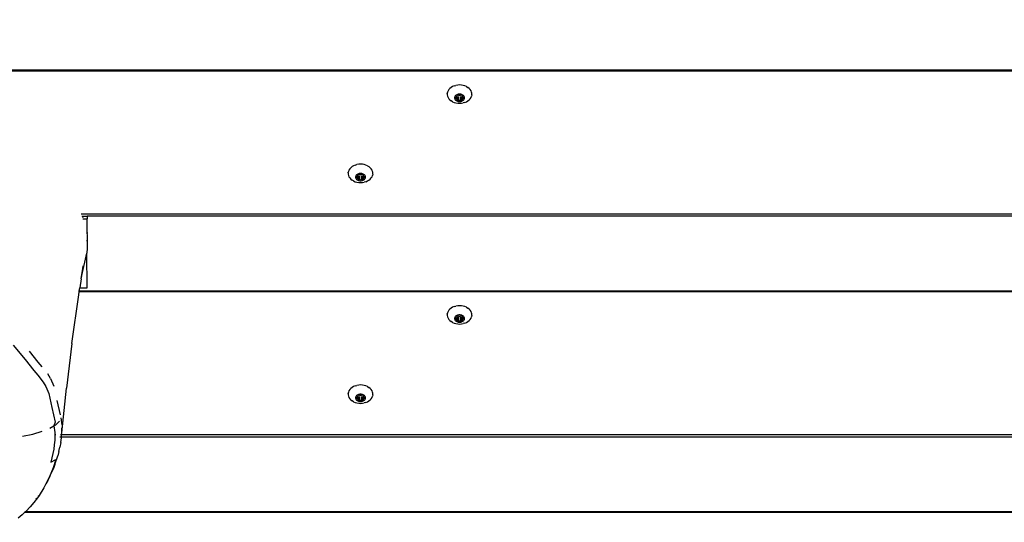
# Model space of a CAD drawing. Units: millimetres. Extents: x -418 to 1357, y -2038 to -810.
# Drawn here: x 416 to 457, y -1668 to -1647 of the extents above; entities that cross this region are included whole.
import ezdxf

# ---------------------------------------------------------------- set-up
doc = ezdxf.new("R2010")
doc.units = ezdxf.units.MM
doc.header["$LTSCALE"] = 20
doc.header["$PDSIZE"] = -1
doc.layers.add('VP-DIM', color=7, linetype='Continuous')
doc.layers.add('VP-EQ', color=7, linetype='Continuous', true_color=0x8a3492)
doc.dimstyles.get("Standard").update_dxf_attribs({"dimtxt": 14, "dimasz": 20, "dimexe": 20, "dimexo": 50, "dimgap": 20, "dimtad": 0, "dimdec": 0, "dimzin": 0, "dimdsep": 46, "dimtxsty": 'Standard', "dimcen": -0.09, "dimadec": 0, "dimazin": 0, "dimtfac": 1, "dimtdec": 4, "dimtofl": 0, "dimtmove": 0, "dimatfit": 3, "dimfxl": 70, "dimfxlon": 1, "dimtolj": 1, "dimtzin": 0, "dimarcsym": 0})

# ---------------------------------------------------------------- blocks, each defined once
blk = doc.blocks.new('RB1211-X1')
at = {"layer": 'VP-EQ', "color": 7}
for p, q in [((-87.431, -171.689), (-231.041, -171.689)), ((-87.431, -171.722), (-231.041, -171.722)), ((-157.654, -172.492), (-157.687, -172.543)), ((-157.61, -172.444), (-157.654, -172.492)), ((-157.558, -172.402), (-157.61, -172.444)), ((-157.498, -172.367), (-157.558, -172.402)), ((-157.431, -172.338), (-157.498, -172.367)), ((-157.431, -172.338), (-157.359, -172.317)), ((-157.284, -172.304), (-157.359, -172.317)), ((-157.207, -172.3), (-157.284, -172.304)), ((-157.131, -172.304), (-157.207, -172.3)), ((-157.056, -172.317), (-157.131, -172.304)), ((-156.984, -172.338), (-157.056, -172.317)), ((-156.917, -172.367), (-156.984, -172.338)), ((-156.917, -172.367), (-156.857, -172.402)), ((-156.805, -172.444), (-156.857, -172.402)), ((-156.761, -172.492), (-156.805, -172.444)), ((-156.728, -172.543), (-156.761, -172.492)), ((-157.71, -172.598), (-157.721, -172.638)), ((-157.719, -172.643), (-157.721, -172.638)), ((-157.721, -172.655), (-157.719, -172.643)), ((-157.721, -172.655), (-157.721, -172.712)), ((-157.721, -172.712), (-157.71, -172.768)), ((-157.687, -172.543), (-157.71, -172.598)), ((-157.71, -172.768), (-157.687, -172.823)), ((-157.687, -172.823), (-157.654, -172.875)), ((-157.654, -172.875), (-157.61, -172.922)), ((-157.61, -172.922), (-157.558, -172.964)), ((-157.408, -172.803), (-157.413, -172.826)), ((-157.413, -172.826), (-157.413, -172.849)), ((-157.413, -172.849), (-157.408, -172.872)), ((-157.399, -172.782), (-157.408, -172.803)), ((-157.408, -172.872), (-157.399, -172.893)), ((-157.386, -172.761), (-157.399, -172.782)), ((-157.399, -172.893), (-157.386, -172.914)), ((-157.393, -172.837), (-157.392, -172.834)), ((-157.392, -172.841), (-157.393, -172.837)), ((-157.392, -172.834), (-157.39, -172.83)), ((-157.39, -172.845), (-157.392, -172.841)), ((-157.39, -172.83), (-157.387, -172.827)), ((-157.387, -172.848), (-157.39, -172.845)), ((-157.387, -172.827), (-157.383, -172.824)), ((-157.383, -172.851), (-157.387, -172.848)), ((-157.369, -172.742), (-157.386, -172.761)), ((-157.386, -172.914), (-157.369, -172.933)), ((-157.383, -172.824), (-157.357, -172.813)), ((-157.383, -172.824), (-157.383, -172.851)), ((-157.357, -172.862), (-157.383, -172.851)), ((-157.348, -172.725), (-157.369, -172.742)), ((-157.369, -172.933), (-157.348, -172.95)), ((-157.357, -172.813), (-157.351, -172.81)), ((-157.357, -172.813), (-157.357, -172.862)), ((-157.351, -172.865), (-157.357, -172.862)), ((-157.351, -172.81), (-157.346, -172.806)), ((-157.346, -172.869), (-157.351, -172.865)), ((-157.324, -172.711), (-157.348, -172.725)), ((-157.346, -172.806), (-157.343, -172.801)), ((-157.343, -172.874), (-157.346, -172.869)), ((-157.343, -172.801), (-157.332, -172.784)), ((-157.332, -172.891), (-157.343, -172.874)), ((-157.332, -172.784), (-157.318, -172.768)), ((-157.318, -172.907), (-157.332, -172.891)), ((-157.297, -172.699), (-157.324, -172.711)), ((-157.318, -172.768), (-157.314, -172.764)), ((-157.318, -172.768), (-157.318, -172.907)), ((-157.318, -172.907), (-157.304, -172.788)), ((-157.314, -172.911), (-157.318, -172.907)), ((-157.314, -172.764), (-157.311, -172.759)), ((-157.311, -172.916), (-157.314, -172.911)), ((-157.311, -172.759), (-157.31, -172.754)), ((-157.31, -172.921), (-157.311, -172.916)), ((-157.31, -172.727), (-157.308, -172.724)), ((-157.31, -172.731), (-157.31, -172.727)), ((-157.31, -172.754), (-157.31, -172.731)), ((-157.31, -172.781), (-157.31, -172.777)), ((-157.308, -172.784), (-157.31, -172.781)), ((-157.31, -172.944), (-157.31, -172.921)), ((-157.31, -172.948), (-157.31, -172.944)), ((-157.308, -172.724), (-157.304, -172.721)), ((-157.308, -172.784), (-157.304, -172.788)), ((-157.304, -172.721), (-157.3, -172.718)), ((-157.3, -172.718), (-157.295, -172.717)), ((-157.268, -172.691), (-157.297, -172.699)), ((-157.295, -172.717), (-157.29, -172.716)), ((-157.29, -172.716), (-157.285, -172.717)), ((-157.285, -172.717), (-157.28, -172.718)), ((-157.28, -172.718), (-157.254, -172.729)), ((-157.28, -172.79), (-157.28, -172.957)), ((-157.238, -172.686), (-157.268, -172.691)), ((-157.254, -172.729), (-157.247, -172.731)), ((-157.254, -172.779), (-157.254, -172.946)), ((-157.247, -172.944), (-157.254, -172.946)), ((-157.247, -172.731), (-157.24, -172.732)), ((-157.24, -172.943), (-157.247, -172.944)), ((-157.24, -172.732), (-157.233, -172.732)), ((-157.233, -172.943), (-157.24, -172.943)), ((-157.207, -172.684), (-157.238, -172.686)), ((-157.233, -172.732), (-157.207, -172.73)), ((-157.207, -172.945), (-157.233, -172.943)), ((-157.177, -172.686), (-157.207, -172.684)), ((-157.207, -172.73), (-157.182, -172.732)), ((-157.182, -172.943), (-157.207, -172.945)), ((-157.182, -172.732), (-157.175, -172.732)), ((-157.175, -172.943), (-157.182, -172.943)), ((-157.147, -172.691), (-157.177, -172.686)), ((-157.175, -172.732), (-157.168, -172.731)), ((-157.168, -172.944), (-157.175, -172.943)), ((-157.168, -172.731), (-157.161, -172.729)), ((-157.161, -172.946), (-157.168, -172.944)), ((-157.161, -172.729), (-157.135, -172.718)), ((-157.161, -172.779), (-157.161, -172.946)), ((-157.118, -172.699), (-157.147, -172.691)), ((-157.135, -172.718), (-157.13, -172.717)), ((-157.135, -172.79), (-157.135, -172.957)), ((-157.13, -172.717), (-157.125, -172.716)), ((-157.125, -172.716), (-157.12, -172.717)), ((-157.12, -172.717), (-157.115, -172.718)), ((-157.091, -172.711), (-157.118, -172.699)), ((-157.115, -172.718), (-157.11, -172.721)), ((-157.11, -172.721), (-157.107, -172.724)), ((-157.11, -172.788), (-157.107, -172.784)), ((-157.11, -172.788), (-157.097, -172.907)), ((-157.107, -172.724), (-157.105, -172.727)), ((-157.105, -172.781), (-157.107, -172.784)), ((-157.105, -172.727), (-157.104, -172.731)), ((-157.105, -172.781), (-157.104, -172.777)), ((-157.104, -172.944), (-157.105, -172.948)), ((-157.104, -172.731), (-157.104, -172.754)), ((-157.104, -172.754), (-157.104, -172.759)), ((-157.104, -172.759), (-157.101, -172.764)), ((-157.101, -172.764), (-157.104, -172.777)), ((-157.101, -172.911), (-157.104, -172.916)), ((-157.104, -172.916), (-157.104, -172.921)), ((-157.104, -172.921), (-157.104, -172.944)), ((-157.101, -172.764), (-157.097, -172.768)), ((-157.097, -172.907), (-157.101, -172.911)), ((-157.097, -172.768), (-157.083, -172.784)), ((-157.083, -172.891), (-157.097, -172.907)), ((-157.067, -172.725), (-157.091, -172.711)), ((-157.083, -172.784), (-157.072, -172.801)), ((-157.072, -172.874), (-157.083, -172.891)), ((-157.072, -172.801), (-157.069, -172.806)), ((-157.069, -172.869), (-157.072, -172.874)), ((-157.069, -172.806), (-157.064, -172.81)), ((-157.064, -172.865), (-157.069, -172.869)), ((-157.046, -172.742), (-157.067, -172.725)), ((-157.067, -172.95), (-157.046, -172.933)), ((-157.064, -172.81), (-157.058, -172.813)), ((-157.058, -172.862), (-157.064, -172.865)), ((-157.058, -172.813), (-157.032, -172.824)), ((-157.058, -172.813), (-157.058, -172.862)), ((-157.032, -172.851), (-157.058, -172.862)), ((-157.029, -172.761), (-157.046, -172.742)), ((-157.046, -172.933), (-157.029, -172.914)), ((-157.032, -172.824), (-157.028, -172.827)), ((-157.032, -172.824), (-157.032, -172.851)), ((-157.028, -172.848), (-157.032, -172.851)), ((-157.016, -172.782), (-157.029, -172.761)), ((-157.029, -172.914), (-157.016, -172.893)), ((-157.028, -172.827), (-157.025, -172.83)), ((-157.025, -172.845), (-157.028, -172.848)), ((-157.025, -172.83), (-157.023, -172.834)), ((-157.023, -172.841), (-157.025, -172.845)), ((-157.023, -172.834), (-157.022, -172.837)), ((-157.022, -172.837), (-157.023, -172.841)), ((-157.007, -172.803), (-157.016, -172.782)), ((-157.016, -172.893), (-157.007, -172.872)), ((-157.002, -172.826), (-157.007, -172.803)), ((-157.007, -172.872), (-157.002, -172.849)), ((-157.002, -172.849), (-157.002, -172.826)), ((-156.857, -172.964), (-156.805, -172.922)), ((-156.805, -172.922), (-156.761, -172.875)), ((-156.761, -172.875), (-156.728, -172.823)), ((-156.705, -172.598), (-156.728, -172.543)), ((-156.728, -172.823), (-156.705, -172.768)), ((-156.694, -172.638), (-156.705, -172.598)), ((-156.694, -172.712), (-156.705, -172.768)), ((-156.694, -172.655), (-156.694, -172.638)), ((-156.694, -172.712), (-156.694, -172.655)), ((-157.498, -173), (-157.558, -172.964)), ((-157.498, -173), (-157.431, -173.028)), ((-157.431, -173.028), (-157.359, -173.049)), ((-157.359, -173.049), (-157.284, -173.062)), ((-157.348, -172.95), (-157.324, -172.964)), ((-157.324, -172.964), (-157.297, -172.975)), ((-157.308, -172.951), (-157.31, -172.948)), ((-157.304, -172.954), (-157.308, -172.951)), ((-157.3, -172.957), (-157.304, -172.954)), ((-157.295, -172.958), (-157.3, -172.957)), ((-157.297, -172.975), (-157.268, -172.984)), ((-157.29, -172.959), (-157.295, -172.958)), ((-157.285, -172.958), (-157.29, -172.959)), ((-157.28, -172.957), (-157.285, -172.958)), ((-157.284, -173.062), (-157.207, -173.066)), ((-157.254, -172.946), (-157.28, -172.957)), ((-157.268, -172.984), (-157.238, -172.989)), ((-157.238, -172.989), (-157.207, -172.991)), ((-157.207, -172.991), (-157.177, -172.989)), ((-157.207, -173.066), (-157.131, -173.062)), ((-157.177, -172.989), (-157.147, -172.984)), ((-157.135, -172.957), (-157.161, -172.946)), ((-157.147, -172.984), (-157.118, -172.975)), ((-157.13, -172.958), (-157.135, -172.957)), ((-157.131, -173.062), (-157.056, -173.049)), ((-157.125, -172.959), (-157.13, -172.958)), ((-157.12, -172.958), (-157.125, -172.959)), ((-157.115, -172.957), (-157.12, -172.958)), ((-157.118, -172.975), (-157.091, -172.964)), ((-157.11, -172.954), (-157.115, -172.957)), ((-157.107, -172.951), (-157.11, -172.954)), ((-157.105, -172.948), (-157.107, -172.951)), ((-157.091, -172.964), (-157.067, -172.95)), ((-156.984, -173.028), (-157.056, -173.049)), ((-156.984, -173.028), (-156.917, -173)), ((-156.917, -173), (-156.857, -172.964)), ((-161.774, -175.792), (-161.808, -175.844)), ((-161.731, -175.745), (-161.774, -175.792)), ((-161.679, -175.703), (-161.731, -175.745)), ((-161.618, -175.667), (-161.679, -175.703)), ((-161.552, -175.639), (-161.618, -175.667)), ((-161.552, -175.639), (-161.48, -175.618)), ((-161.405, -175.605), (-161.48, -175.618)), ((-161.328, -175.601), (-161.405, -175.605)), ((-161.252, -175.605), (-161.328, -175.601)), ((-161.176, -175.618), (-161.252, -175.605)), ((-161.105, -175.639), (-161.176, -175.618)), ((-161.038, -175.667), (-161.105, -175.639)), ((-161.038, -175.667), (-160.978, -175.703)), ((-160.926, -175.745), (-160.978, -175.703)), ((-160.882, -175.792), (-160.926, -175.745)), ((-160.849, -175.844), (-160.882, -175.792)), ((-161.842, -175.955), (-161.84, -175.944)), ((-161.842, -175.955), (-161.842, -176.012)), ((-161.842, -176.012), (-161.83, -176.069)), ((-161.83, -175.899), (-161.841, -175.939)), ((-161.84, -175.944), (-161.841, -175.939)), ((-161.808, -175.844), (-161.83, -175.899)), ((-161.83, -176.069), (-161.808, -176.124)), ((-161.808, -176.124), (-161.774, -176.175)), ((-161.774, -176.175), (-161.731, -176.223)), ((-161.731, -176.223), (-161.679, -176.264)), ((-161.529, -176.104), (-161.534, -176.127)), ((-161.534, -176.127), (-161.534, -176.15)), ((-161.534, -176.15), (-161.529, -176.172)), ((-161.52, -176.082), (-161.529, -176.104)), ((-161.529, -176.172), (-161.52, -176.194)), ((-161.507, -176.061), (-161.52, -176.082)), ((-161.52, -176.194), (-161.507, -176.215)), ((-161.514, -176.138), (-161.513, -176.134)), ((-161.513, -176.142), (-161.514, -176.138)), ((-161.513, -176.134), (-161.511, -176.13)), ((-161.511, -176.146), (-161.513, -176.142)), ((-161.511, -176.13), (-161.508, -176.127)), ((-161.508, -176.149), (-161.511, -176.146)), ((-161.508, -176.127), (-161.503, -176.125)), ((-161.503, -176.151), (-161.508, -176.149)), ((-161.489, -176.043), (-161.507, -176.061)), ((-161.507, -176.215), (-161.489, -176.234)), ((-161.503, -176.125), (-161.478, -176.114)), ((-161.503, -176.125), (-161.503, -176.151)), ((-161.478, -176.162), (-161.503, -176.151)), ((-161.468, -176.026), (-161.489, -176.043)), ((-161.478, -176.114), (-161.472, -176.11)), ((-161.478, -176.114), (-161.478, -176.162)), ((-161.472, -176.166), (-161.478, -176.162)), ((-161.472, -176.11), (-161.467, -176.106)), ((-161.467, -176.17), (-161.472, -176.166)), ((-161.444, -176.011), (-161.468, -176.026)), ((-161.467, -176.106), (-161.464, -176.102)), ((-161.464, -176.175), (-161.467, -176.17)), ((-161.464, -176.102), (-161.453, -176.084)), ((-161.453, -176.192), (-161.464, -176.175)), ((-161.453, -176.084), (-161.439, -176.069)), ((-161.439, -176.207), (-161.453, -176.192)), ((-161.418, -176), (-161.444, -176.011)), ((-161.439, -176.069), (-161.435, -176.064)), ((-161.439, -176.069), (-161.439, -176.207)), ((-161.439, -176.207), (-161.425, -176.088)), ((-161.435, -176.212), (-161.439, -176.207)), ((-161.435, -176.064), (-161.432, -176.059)), ((-161.432, -176.217), (-161.435, -176.212)), ((-161.432, -176.059), (-161.431, -176.054)), ((-161.431, -176.222), (-161.432, -176.217)), ((-161.431, -176.028), (-161.429, -176.024)), ((-161.431, -176.032), (-161.431, -176.028)), ((-161.431, -176.054), (-161.431, -176.032)), ((-161.431, -176.081), (-161.431, -176.077)), ((-161.429, -176.085), (-161.431, -176.081)), ((-161.431, -176.244), (-161.431, -176.222)), ((-161.429, -176.024), (-161.425, -176.021)), ((-161.429, -176.085), (-161.425, -176.088)), ((-161.425, -176.021), (-161.421, -176.019)), ((-161.421, -176.019), (-161.416, -176.017)), ((-161.389, -175.992), (-161.418, -176)), ((-161.416, -176.017), (-161.411, -176.017)), ((-161.411, -176.017), (-161.405, -176.017)), ((-161.405, -176.017), (-161.4, -176.019)), ((-161.4, -176.019), (-161.375, -176.03)), ((-161.4, -176.091), (-161.4, -176.257)), ((-161.359, -175.987), (-161.389, -175.992)), ((-161.375, -176.03), (-161.368, -176.032)), ((-161.375, -176.08), (-161.375, -176.246)), ((-161.368, -176.032), (-161.361, -176.033)), ((-161.361, -176.033), (-161.354, -176.032)), ((-161.328, -175.985), (-161.359, -175.987)), ((-161.354, -176.032), (-161.328, -176.031)), ((-161.298, -175.987), (-161.328, -175.985)), ((-161.328, -176.031), (-161.303, -176.032)), ((-161.303, -176.032), (-161.296, -176.033)), ((-161.268, -175.992), (-161.298, -175.987)), ((-161.296, -176.033), (-161.289, -176.032)), ((-161.289, -176.032), (-161.282, -176.03)), ((-161.282, -176.03), (-161.256, -176.019)), ((-161.282, -176.08), (-161.282, -176.246)), ((-161.239, -176), (-161.268, -175.992)), ((-161.256, -176.019), (-161.251, -176.017)), ((-161.256, -176.091), (-161.256, -176.257)), ((-161.251, -176.017), (-161.246, -176.017)), ((-161.246, -176.017), (-161.241, -176.017)), ((-161.241, -176.017), (-161.236, -176.019)), ((-161.212, -176.011), (-161.239, -176)), ((-161.236, -176.019), (-161.231, -176.021)), ((-161.231, -176.021), (-161.228, -176.024)), ((-161.231, -176.088), (-161.228, -176.085)), ((-161.231, -176.088), (-161.218, -176.207)), ((-161.228, -176.024), (-161.226, -176.028)), ((-161.226, -176.081), (-161.228, -176.085)), ((-161.226, -176.028), (-161.225, -176.032)), ((-161.226, -176.081), (-161.225, -176.077)), ((-161.225, -176.032), (-161.225, -176.054)), ((-161.225, -176.054), (-161.224, -176.059)), ((-161.222, -176.064), (-161.225, -176.077)), ((-161.224, -176.217), (-161.225, -176.222)), ((-161.225, -176.222), (-161.225, -176.244)), ((-161.224, -176.059), (-161.222, -176.064)), ((-161.222, -176.212), (-161.224, -176.217)), ((-161.222, -176.064), (-161.218, -176.069)), ((-161.218, -176.207), (-161.222, -176.212)), ((-161.218, -176.069), (-161.203, -176.084)), ((-161.203, -176.192), (-161.218, -176.207)), ((-161.188, -176.026), (-161.212, -176.011)), ((-161.203, -176.084), (-161.193, -176.102)), ((-161.193, -176.175), (-161.203, -176.192)), ((-161.193, -176.102), (-161.189, -176.106)), ((-161.189, -176.17), (-161.193, -176.175)), ((-161.189, -176.106), (-161.185, -176.11)), ((-161.185, -176.166), (-161.189, -176.17)), ((-161.167, -176.043), (-161.188, -176.026)), ((-161.185, -176.11), (-161.179, -176.114)), ((-161.179, -176.162), (-161.185, -176.166)), ((-161.179, -176.114), (-161.153, -176.125)), ((-161.179, -176.114), (-161.179, -176.162)), ((-161.153, -176.151), (-161.179, -176.162)), ((-161.15, -176.061), (-161.167, -176.043)), ((-161.167, -176.234), (-161.15, -176.215)), ((-161.153, -176.125), (-161.149, -176.127)), ((-161.153, -176.125), (-161.153, -176.151)), ((-161.149, -176.149), (-161.153, -176.151)), ((-161.136, -176.082), (-161.15, -176.061)), ((-161.15, -176.215), (-161.136, -176.194)), ((-161.149, -176.127), (-161.146, -176.13)), ((-161.146, -176.146), (-161.149, -176.149)), ((-161.146, -176.13), (-161.144, -176.134)), ((-161.144, -176.142), (-161.146, -176.146)), ((-161.144, -176.134), (-161.143, -176.138)), ((-161.143, -176.138), (-161.144, -176.142)), ((-161.127, -176.104), (-161.136, -176.082)), ((-161.136, -176.194), (-161.127, -176.172)), ((-161.123, -176.127), (-161.127, -176.104)), ((-161.127, -176.172), (-161.123, -176.15)), ((-161.123, -176.15), (-161.123, -176.127)), ((-160.978, -176.264), (-160.926, -176.223)), ((-160.926, -176.223), (-160.882, -176.175)), ((-160.882, -176.175), (-160.849, -176.124)), ((-160.826, -175.899), (-160.849, -175.844)), ((-160.849, -176.124), (-160.826, -176.069)), ((-160.815, -175.939), (-160.826, -175.899)), ((-160.815, -176.012), (-160.826, -176.069)), ((-160.815, -175.955), (-160.815, -175.939)), ((-160.815, -176.012), (-160.815, -175.955)), ((-161.618, -176.3), (-161.679, -176.264)), ((-161.618, -176.3), (-161.552, -176.329)), ((-161.552, -176.329), (-161.48, -176.35)), ((-161.489, -176.234), (-161.468, -176.25)), ((-161.48, -176.35), (-161.405, -176.362)), ((-161.468, -176.25), (-161.444, -176.265)), ((-161.444, -176.265), (-161.418, -176.276)), ((-161.431, -176.248), (-161.431, -176.244)), ((-161.429, -176.252), (-161.431, -176.248)), ((-161.425, -176.255), (-161.429, -176.252)), ((-161.421, -176.257), (-161.425, -176.255)), ((-161.416, -176.259), (-161.421, -176.257)), ((-161.418, -176.276), (-161.389, -176.284)), ((-161.411, -176.26), (-161.416, -176.259)), ((-161.405, -176.259), (-161.411, -176.26)), ((-161.4, -176.257), (-161.405, -176.259)), ((-161.405, -176.362), (-161.328, -176.367)), ((-161.375, -176.246), (-161.4, -176.257)), ((-161.389, -176.284), (-161.359, -176.29)), ((-161.368, -176.244), (-161.375, -176.246)), ((-161.361, -176.243), (-161.368, -176.244)), ((-161.354, -176.244), (-161.361, -176.243)), ((-161.359, -176.29), (-161.328, -176.291)), ((-161.328, -176.245), (-161.354, -176.244)), ((-161.303, -176.244), (-161.328, -176.245)), ((-161.328, -176.291), (-161.298, -176.29)), ((-161.328, -176.367), (-161.252, -176.362)), ((-161.296, -176.243), (-161.303, -176.244)), ((-161.298, -176.29), (-161.268, -176.284)), ((-161.289, -176.244), (-161.296, -176.243)), ((-161.282, -176.246), (-161.289, -176.244)), ((-161.256, -176.257), (-161.282, -176.246)), ((-161.268, -176.284), (-161.239, -176.276)), ((-161.251, -176.259), (-161.256, -176.257)), ((-161.252, -176.362), (-161.176, -176.35)), ((-161.246, -176.26), (-161.251, -176.259)), ((-161.241, -176.259), (-161.246, -176.26)), ((-161.236, -176.257), (-161.241, -176.259)), ((-161.239, -176.276), (-161.212, -176.265)), ((-161.231, -176.255), (-161.236, -176.257)), ((-161.228, -176.252), (-161.231, -176.255)), ((-161.226, -176.248), (-161.228, -176.252)), ((-161.225, -176.244), (-161.226, -176.248)), ((-161.212, -176.265), (-161.188, -176.25)), ((-161.188, -176.25), (-161.167, -176.234)), ((-161.105, -176.329), (-161.176, -176.35)), ((-161.105, -176.329), (-161.038, -176.3)), ((-161.038, -176.3), (-160.978, -176.264)), ((-172.962, -177.664), (-87.431, -177.664)), ((-172.902, -177.77), (-172.904, -177.753)), ((-172.878, -177.835), (-172.902, -177.77)), ((-172.902, -177.77), (-172.712, -177.77)), ((-172.712, -177.753), (-172.712, -177.77)), ((-172.712, -177.77), (-172.712, -177.87)), ((-87.431, -177.77), (-172.712, -177.77)), ((-172.882, -177.87), (-172.712, -177.87)), ((-172.712, -178.443), (-172.712, -177.87)), ((-172.712, -178.443), (-172.712, -178.485)), ((-172.686, -178.58), (-172.712, -178.443)), ((-172.686, -179.105), (-172.686, -178.58)), ((-172.712, -178.808), (-172.712, -178.76)), ((-172.923, -180.233), (-172.715, -179.303)), ((-172.715, -179.303), (-172.712, -179.292)), ((-172.712, -180.747), (-172.715, -179.303)), ((-172.712, -179.286), (-172.686, -179.105)), ((-172.712, -179.292), (-172.712, -179.286)), ((-172.882, -179.923), (-172.881, -179.908)), ((-172.878, -179.897), (-172.881, -179.908)), ((-172.878, -179.897), (-172.87, -179.836)), ((-172.954, -180.375), (-172.886, -179.938)), ((-172.954, -180.375), (-172.925, -180.243)), ((-172.925, -180.243), (-172.923, -180.233)), ((-172.882, -179.923), (-172.886, -179.938)), ((-172.954, -180.375), (-173.013, -180.747)), ((-173.342, -183.061), (-173.058, -181.034)), ((-173.058, -181.034), (-173.039, -180.913)), ((-173.043, -180.913), (-173.047, -180.913)), ((-173.039, -180.88), (-173.042, -180.88)), ((-173.039, -180.913), (-173.033, -180.88)), ((-87.431, -180.913), (-173.039, -180.913)), ((-173.033, -180.88), (-173.013, -180.747)), ((-87.431, -180.88), (-173.033, -180.88)), ((-173.013, -180.747), (-172.712, -180.747)), ((-157.431, -181.529), (-157.498, -181.558)), ((-157.431, -181.529), (-157.359, -181.508)), ((-157.284, -181.495), (-157.359, -181.508)), ((-157.207, -181.491), (-157.284, -181.495)), ((-157.131, -181.495), (-157.207, -181.491)), ((-157.056, -181.508), (-157.131, -181.495)), ((-156.984, -181.529), (-157.056, -181.508)), ((-156.917, -181.558), (-156.984, -181.529)), ((-157.71, -181.789), (-157.721, -181.829)), ((-157.719, -181.834), (-157.721, -181.829)), ((-157.721, -181.846), (-157.719, -181.834)), ((-157.721, -181.846), (-157.721, -181.903)), ((-157.721, -181.903), (-157.71, -181.959)), ((-157.687, -181.734), (-157.71, -181.789)), ((-157.71, -181.959), (-157.687, -182.014)), ((-157.654, -181.683), (-157.687, -181.734)), ((-157.61, -181.635), (-157.654, -181.683)), ((-157.558, -181.593), (-157.61, -181.635)), ((-157.498, -181.558), (-157.558, -181.593)), ((-157.386, -181.952), (-157.399, -181.972)), ((-157.369, -181.933), (-157.386, -181.952)), ((-157.348, -181.916), (-157.369, -181.933)), ((-157.324, -181.902), (-157.348, -181.916)), ((-157.332, -181.975), (-157.318, -181.959)), ((-157.297, -181.89), (-157.324, -181.902)), ((-157.318, -181.959), (-157.314, -181.955)), ((-157.314, -181.955), (-157.311, -181.95)), ((-157.314, -181.955), (-157.31, -181.968)), ((-157.311, -181.95), (-157.31, -181.945)), ((-157.31, -181.918), (-157.308, -181.915)), ((-157.31, -181.922), (-157.31, -181.918)), ((-157.31, -181.945), (-157.31, -181.922)), ((-157.308, -181.915), (-157.304, -181.911)), ((-157.304, -181.911), (-157.3, -181.909)), ((-157.3, -181.909), (-157.295, -181.908)), ((-157.268, -181.882), (-157.297, -181.89)), ((-157.295, -181.908), (-157.29, -181.907)), ((-157.29, -181.907), (-157.285, -181.908)), ((-157.285, -181.908), (-157.28, -181.909)), ((-157.28, -181.909), (-157.254, -181.92)), ((-157.238, -181.877), (-157.268, -181.882)), ((-157.254, -181.92), (-157.247, -181.922)), ((-157.247, -181.922), (-157.24, -181.923)), ((-157.24, -181.923), (-157.233, -181.923)), ((-157.207, -181.875), (-157.238, -181.877)), ((-157.233, -181.923), (-157.207, -181.921)), ((-157.177, -181.877), (-157.207, -181.875)), ((-157.207, -181.921), (-157.182, -181.923)), ((-157.182, -181.923), (-157.175, -181.923)), ((-157.147, -181.882), (-157.177, -181.877)), ((-157.175, -181.923), (-157.168, -181.922)), ((-157.168, -181.922), (-157.161, -181.92)), ((-157.161, -181.92), (-157.135, -181.909)), ((-157.118, -181.89), (-157.147, -181.882)), ((-157.135, -181.909), (-157.13, -181.908)), ((-157.13, -181.908), (-157.125, -181.907)), ((-157.125, -181.907), (-157.12, -181.908)), ((-157.12, -181.908), (-157.115, -181.909)), ((-157.091, -181.902), (-157.118, -181.89)), ((-157.115, -181.909), (-157.11, -181.911)), ((-157.11, -181.911), (-157.107, -181.915)), ((-157.107, -181.915), (-157.105, -181.918)), ((-157.105, -181.918), (-157.104, -181.922)), ((-157.104, -181.922), (-157.104, -181.945)), ((-157.104, -181.945), (-157.104, -181.95)), ((-157.104, -181.95), (-157.101, -181.955)), ((-157.101, -181.955), (-157.104, -181.968)), ((-157.101, -181.955), (-157.097, -181.959)), ((-157.097, -181.959), (-157.083, -181.975)), ((-157.067, -181.916), (-157.091, -181.902)), ((-157.046, -181.933), (-157.067, -181.916)), ((-157.029, -181.952), (-157.046, -181.933)), ((-157.016, -181.972), (-157.029, -181.952)), ((-156.917, -181.558), (-156.857, -181.593)), ((-156.805, -181.635), (-156.857, -181.593)), ((-156.761, -181.683), (-156.805, -181.635)), ((-156.728, -181.734), (-156.761, -181.683)), ((-156.705, -181.789), (-156.728, -181.734)), ((-156.728, -182.014), (-156.705, -181.959)), ((-156.694, -181.829), (-156.705, -181.789)), ((-156.694, -181.903), (-156.705, -181.959)), ((-156.694, -181.846), (-156.694, -181.829)), ((-156.694, -181.903), (-156.694, -181.846)), ((-157.687, -182.014), (-157.654, -182.066)), ((-157.654, -182.066), (-157.61, -182.113)), ((-157.61, -182.113), (-157.558, -182.155)), ((-157.498, -182.191), (-157.558, -182.155)), ((-157.498, -182.191), (-157.431, -182.219)), ((-157.431, -182.219), (-157.359, -182.24)), ((-157.408, -181.994), (-157.413, -182.017)), ((-157.413, -182.017), (-157.413, -182.04)), ((-157.413, -182.04), (-157.408, -182.063)), ((-157.399, -181.972), (-157.408, -181.994)), ((-157.408, -182.063), (-157.399, -182.084)), ((-157.399, -182.084), (-157.386, -182.105)), ((-157.393, -182.028), (-157.392, -182.024)), ((-157.392, -182.032), (-157.393, -182.028)), ((-157.392, -182.024), (-157.39, -182.021)), ((-157.39, -182.036), (-157.392, -182.032)), ((-157.39, -182.021), (-157.387, -182.018)), ((-157.387, -182.039), (-157.39, -182.036)), ((-157.387, -182.018), (-157.383, -182.015)), ((-157.383, -182.042), (-157.387, -182.039)), ((-157.386, -182.105), (-157.369, -182.124)), ((-157.383, -182.015), (-157.357, -182.004)), ((-157.383, -182.015), (-157.383, -182.042)), ((-157.357, -182.053), (-157.383, -182.042)), ((-157.369, -182.124), (-157.348, -182.141)), ((-157.359, -182.24), (-157.284, -182.253)), ((-157.357, -182.004), (-157.351, -182.001)), ((-157.357, -182.004), (-157.357, -182.053)), ((-157.351, -182.056), (-157.357, -182.053)), ((-157.351, -182.001), (-157.346, -181.997)), ((-157.346, -182.06), (-157.351, -182.056)), ((-157.348, -182.141), (-157.324, -182.155)), ((-157.346, -181.997), (-157.343, -181.992)), ((-157.343, -182.065), (-157.346, -182.06)), ((-157.343, -181.992), (-157.332, -181.975)), ((-157.332, -182.082), (-157.343, -182.065)), ((-157.318, -182.098), (-157.332, -182.082)), ((-157.324, -182.155), (-157.297, -182.166)), ((-157.318, -182.098), (-157.304, -181.979)), ((-157.314, -182.102), (-157.318, -182.098)), ((-157.311, -182.107), (-157.314, -182.102)), ((-157.31, -182.112), (-157.311, -182.107)), ((-157.31, -181.972), (-157.31, -181.968)), ((-157.308, -181.975), (-157.31, -181.972)), ((-157.31, -182.135), (-157.31, -182.112)), ((-157.31, -182.139), (-157.31, -182.135)), ((-157.308, -182.142), (-157.31, -182.139)), ((-157.308, -181.975), (-157.304, -181.979)), ((-157.304, -182.145), (-157.308, -182.142)), ((-157.3, -182.148), (-157.304, -182.145)), ((-157.295, -182.149), (-157.3, -182.148)), ((-157.297, -182.166), (-157.268, -182.175)), ((-157.29, -182.15), (-157.295, -182.149)), ((-157.285, -182.149), (-157.29, -182.15)), ((-157.28, -182.148), (-157.285, -182.149)), ((-157.284, -182.253), (-157.207, -182.257)), ((-157.28, -181.981), (-157.28, -182.148)), ((-157.254, -182.137), (-157.28, -182.148)), ((-157.268, -182.175), (-157.238, -182.18)), ((-157.254, -181.97), (-157.254, -182.137)), ((-157.247, -182.135), (-157.254, -182.137)), ((-157.24, -182.134), (-157.247, -182.135)), ((-157.233, -182.134), (-157.24, -182.134)), ((-157.238, -182.18), (-157.207, -182.182)), ((-157.207, -182.136), (-157.233, -182.134)), ((-157.182, -182.134), (-157.207, -182.136)), ((-157.207, -182.182), (-157.177, -182.18)), ((-157.207, -182.257), (-157.131, -182.253)), ((-157.175, -182.134), (-157.182, -182.134)), ((-157.177, -182.18), (-157.147, -182.175)), ((-157.168, -182.135), (-157.175, -182.134)), ((-157.161, -182.137), (-157.168, -182.135)), ((-157.161, -181.97), (-157.161, -182.137)), ((-157.135, -182.148), (-157.161, -182.137)), ((-157.147, -182.175), (-157.118, -182.166)), ((-157.135, -181.981), (-157.135, -182.148)), ((-157.13, -182.149), (-157.135, -182.148)), ((-157.131, -182.253), (-157.056, -182.24)), ((-157.125, -182.15), (-157.13, -182.149)), ((-157.12, -182.149), (-157.125, -182.15)), ((-157.115, -182.148), (-157.12, -182.149)), ((-157.118, -182.166), (-157.091, -182.155)), ((-157.11, -182.145), (-157.115, -182.148)), ((-157.11, -181.979), (-157.107, -181.975)), ((-157.11, -181.979), (-157.097, -182.098)), ((-157.107, -182.142), (-157.11, -182.145)), ((-157.105, -181.972), (-157.107, -181.975)), ((-157.105, -182.139), (-157.107, -182.142)), ((-157.105, -181.972), (-157.104, -181.968)), ((-157.104, -182.135), (-157.105, -182.139)), ((-157.101, -182.102), (-157.104, -182.107)), ((-157.104, -182.107), (-157.104, -182.112)), ((-157.104, -182.112), (-157.104, -182.135)), ((-157.097, -182.098), (-157.101, -182.102)), ((-157.083, -182.082), (-157.097, -182.098)), ((-157.091, -182.155), (-157.067, -182.141)), ((-157.083, -181.975), (-157.072, -181.992)), ((-157.072, -182.065), (-157.083, -182.082)), ((-157.072, -181.992), (-157.069, -181.997)), ((-157.069, -182.06), (-157.072, -182.065)), ((-157.069, -181.997), (-157.064, -182.001)), ((-157.064, -182.056), (-157.069, -182.06)), ((-157.067, -182.141), (-157.046, -182.124)), ((-157.064, -182.001), (-157.058, -182.004)), ((-157.058, -182.053), (-157.064, -182.056)), ((-157.058, -182.004), (-157.032, -182.015)), ((-157.058, -182.004), (-157.058, -182.053)), ((-157.032, -182.042), (-157.058, -182.053)), ((-156.984, -182.219), (-157.056, -182.24)), ((-157.046, -182.124), (-157.029, -182.105)), ((-157.032, -182.015), (-157.028, -182.018)), ((-157.032, -182.015), (-157.032, -182.042)), ((-157.028, -182.039), (-157.032, -182.042)), ((-157.029, -182.105), (-157.016, -182.084)), ((-157.028, -182.018), (-157.025, -182.021)), ((-157.025, -182.036), (-157.028, -182.039)), ((-157.025, -182.021), (-157.023, -182.024)), ((-157.023, -182.032), (-157.025, -182.036)), ((-157.023, -182.024), (-157.022, -182.028)), ((-157.022, -182.028), (-157.023, -182.032)), ((-157.007, -181.994), (-157.016, -181.972)), ((-157.016, -182.084), (-157.007, -182.063)), ((-157.002, -182.017), (-157.007, -181.994)), ((-157.007, -182.063), (-157.002, -182.04)), ((-157.002, -182.04), (-157.002, -182.017)), ((-156.984, -182.219), (-156.917, -182.191)), ((-156.917, -182.191), (-156.857, -182.155)), ((-156.857, -182.155), (-156.805, -182.113)), ((-156.805, -182.113), (-156.761, -182.066)), ((-156.761, -182.066), (-156.728, -182.014)), ((-175.79, -183.132), (-175.293, -183.731)), ((-173.342, -183.061), (-173.57, -184.928)), ((-174.739, -183.837), (-175.108, -183.379)), ((-175.293, -183.731), (-174.923, -184.189)), ((-174.578, -184.032), (-174.739, -183.837)), ((-174.923, -184.189), (-174.761, -184.385)), ((-174.761, -184.385), (-174.539, -184.673)), ((-174.231, -184.522), (-174.346, -184.333)), ((-174.539, -184.673), (-174.43, -184.851)), ((-174.231, -184.522), (-174.094, -184.836)), ((-161.552, -184.83), (-161.618, -184.858)), ((-161.552, -184.83), (-161.48, -184.809)), ((-161.405, -184.796), (-161.48, -184.809)), ((-161.328, -184.792), (-161.405, -184.796)), ((-161.252, -184.796), (-161.328, -184.792)), ((-161.176, -184.809), (-161.252, -184.796)), ((-161.105, -184.83), (-161.176, -184.809)), ((-161.038, -184.858), (-161.105, -184.83)), ((-174.43, -184.851), (-174.303, -185.141)), ((-174.303, -185.141), (-174.255, -185.335)), ((-173.762, -186.787), (-173.57, -184.928)), ((-161.842, -185.146), (-161.84, -185.135)), ((-161.842, -185.146), (-161.842, -185.203)), ((-161.842, -185.203), (-161.83, -185.26)), ((-161.83, -185.09), (-161.841, -185.13)), ((-161.84, -185.135), (-161.841, -185.13)), ((-161.808, -185.035), (-161.83, -185.09)), ((-161.774, -184.983), (-161.808, -185.035)), ((-161.731, -184.936), (-161.774, -184.983)), ((-161.679, -184.894), (-161.731, -184.936)), ((-161.618, -184.858), (-161.679, -184.894)), ((-161.489, -185.234), (-161.507, -185.252)), ((-161.468, -185.217), (-161.489, -185.234)), ((-161.444, -185.202), (-161.468, -185.217)), ((-161.418, -185.191), (-161.444, -185.202)), ((-161.431, -185.219), (-161.429, -185.215)), ((-161.431, -185.223), (-161.431, -185.219)), ((-161.431, -185.245), (-161.431, -185.223)), ((-161.429, -185.215), (-161.425, -185.212)), ((-161.425, -185.212), (-161.421, -185.21)), ((-161.421, -185.21), (-161.416, -185.208)), ((-161.389, -185.183), (-161.418, -185.191)), ((-161.416, -185.208), (-161.411, -185.208)), ((-161.411, -185.208), (-161.405, -185.208)), ((-161.405, -185.208), (-161.4, -185.21)), ((-161.4, -185.21), (-161.375, -185.221)), ((-161.359, -185.178), (-161.389, -185.183)), ((-161.375, -185.221), (-161.368, -185.223)), ((-161.368, -185.223), (-161.361, -185.224)), ((-161.361, -185.224), (-161.354, -185.223)), ((-161.328, -185.176), (-161.359, -185.178)), ((-161.354, -185.223), (-161.328, -185.222)), ((-161.298, -185.178), (-161.328, -185.176)), ((-161.328, -185.222), (-161.303, -185.223)), ((-161.303, -185.223), (-161.296, -185.224)), ((-161.268, -185.183), (-161.298, -185.178)), ((-161.296, -185.224), (-161.289, -185.223)), ((-161.289, -185.223), (-161.282, -185.221)), ((-161.282, -185.221), (-161.256, -185.21)), ((-161.239, -185.191), (-161.268, -185.183)), ((-161.256, -185.21), (-161.251, -185.208)), ((-161.251, -185.208), (-161.246, -185.208)), ((-161.246, -185.208), (-161.241, -185.208)), ((-161.241, -185.208), (-161.236, -185.21)), ((-161.212, -185.202), (-161.239, -185.191)), ((-161.236, -185.21), (-161.231, -185.212)), ((-161.231, -185.212), (-161.228, -185.215)), ((-161.228, -185.215), (-161.226, -185.219)), ((-161.226, -185.219), (-161.225, -185.223)), ((-161.225, -185.223), (-161.225, -185.245)), ((-161.188, -185.217), (-161.212, -185.202)), ((-161.167, -185.234), (-161.188, -185.217)), ((-161.15, -185.252), (-161.167, -185.234)), ((-161.038, -184.858), (-160.978, -184.894)), ((-160.926, -184.936), (-160.978, -184.894)), ((-160.882, -184.983), (-160.926, -184.936)), ((-160.849, -185.035), (-160.882, -184.983)), ((-160.826, -185.09), (-160.849, -185.035)), ((-160.815, -185.13), (-160.826, -185.09)), ((-160.815, -185.203), (-160.826, -185.26)), ((-160.815, -185.146), (-160.815, -185.13)), ((-160.815, -185.203), (-160.815, -185.146)), ((-174.255, -185.335), (-174.177, -185.736)), ((-173.964, -185.443), (-173.824, -186.041)), ((-161.83, -185.26), (-161.808, -185.315)), ((-161.808, -185.315), (-161.774, -185.366)), ((-161.774, -185.366), (-161.731, -185.413)), ((-161.731, -185.413), (-161.679, -185.455)), ((-161.618, -185.491), (-161.679, -185.455)), ((-161.618, -185.491), (-161.552, -185.52)), ((-161.552, -185.52), (-161.48, -185.541)), ((-161.529, -185.295), (-161.534, -185.318)), ((-161.534, -185.318), (-161.534, -185.34)), ((-161.534, -185.34), (-161.529, -185.363)), ((-161.52, -185.273), (-161.529, -185.295)), ((-161.529, -185.363), (-161.52, -185.385)), ((-161.507, -185.252), (-161.52, -185.273)), ((-161.52, -185.385), (-161.507, -185.406)), ((-161.514, -185.329), (-161.513, -185.325)), ((-161.513, -185.333), (-161.514, -185.329)), ((-161.513, -185.325), (-161.511, -185.321)), ((-161.511, -185.337), (-161.513, -185.333)), ((-161.511, -185.321), (-161.508, -185.318)), ((-161.508, -185.34), (-161.511, -185.337)), ((-161.508, -185.318), (-161.503, -185.316)), ((-161.503, -185.342), (-161.508, -185.34)), ((-161.507, -185.406), (-161.489, -185.425)), ((-161.503, -185.316), (-161.478, -185.305)), ((-161.503, -185.316), (-161.503, -185.342)), ((-161.478, -185.353), (-161.503, -185.342)), ((-161.489, -185.425), (-161.468, -185.441)), ((-161.48, -185.541), (-161.405, -185.553)), ((-161.478, -185.305), (-161.472, -185.301)), ((-161.478, -185.305), (-161.478, -185.353)), ((-161.472, -185.357), (-161.478, -185.353)), ((-161.472, -185.301), (-161.467, -185.297)), ((-161.467, -185.361), (-161.472, -185.357)), ((-161.468, -185.441), (-161.444, -185.456)), ((-161.467, -185.297), (-161.464, -185.293)), ((-161.464, -185.365), (-161.467, -185.361)), ((-161.464, -185.293), (-161.453, -185.275)), ((-161.453, -185.383), (-161.464, -185.365)), ((-161.453, -185.275), (-161.439, -185.26)), ((-161.439, -185.398), (-161.453, -185.383)), ((-161.444, -185.456), (-161.418, -185.467)), ((-161.439, -185.26), (-161.435, -185.255)), ((-161.439, -185.398), (-161.425, -185.279)), ((-161.435, -185.403), (-161.439, -185.398)), ((-161.435, -185.255), (-161.432, -185.25)), ((-161.435, -185.255), (-161.431, -185.268)), ((-161.432, -185.408), (-161.435, -185.403)), ((-161.432, -185.25), (-161.431, -185.245)), ((-161.431, -185.413), (-161.432, -185.408)), ((-161.431, -185.272), (-161.431, -185.268)), ((-161.429, -185.276), (-161.431, -185.272)), ((-161.431, -185.435), (-161.431, -185.413)), ((-161.431, -185.439), (-161.431, -185.435)), ((-161.429, -185.443), (-161.431, -185.439)), ((-161.429, -185.276), (-161.425, -185.279)), ((-161.425, -185.446), (-161.429, -185.443)), ((-161.421, -185.448), (-161.425, -185.446)), ((-161.416, -185.45), (-161.421, -185.448)), ((-161.418, -185.467), (-161.389, -185.475)), ((-161.411, -185.45), (-161.416, -185.45)), ((-161.405, -185.45), (-161.411, -185.45)), ((-161.4, -185.448), (-161.405, -185.45)), ((-161.405, -185.553), (-161.328, -185.558)), ((-161.4, -185.282), (-161.4, -185.448)), ((-161.375, -185.437), (-161.4, -185.448)), ((-161.389, -185.475), (-161.359, -185.48)), ((-161.375, -185.27), (-161.375, -185.437)), ((-161.368, -185.435), (-161.375, -185.437)), ((-161.361, -185.434), (-161.368, -185.435)), ((-161.354, -185.435), (-161.361, -185.434)), ((-161.359, -185.48), (-161.328, -185.482)), ((-161.328, -185.436), (-161.354, -185.435)), ((-161.303, -185.435), (-161.328, -185.436)), ((-161.328, -185.482), (-161.298, -185.48)), ((-161.328, -185.558), (-161.252, -185.553)), ((-161.296, -185.434), (-161.303, -185.435)), ((-161.298, -185.48), (-161.268, -185.475)), ((-161.289, -185.435), (-161.296, -185.434)), ((-161.282, -185.437), (-161.289, -185.435)), ((-161.282, -185.27), (-161.282, -185.437)), ((-161.256, -185.448), (-161.282, -185.437)), ((-161.268, -185.475), (-161.239, -185.467)), ((-161.256, -185.282), (-161.256, -185.448)), ((-161.251, -185.45), (-161.256, -185.448)), ((-161.252, -185.553), (-161.176, -185.541)), ((-161.246, -185.45), (-161.251, -185.45)), ((-161.241, -185.45), (-161.246, -185.45)), ((-161.236, -185.448), (-161.241, -185.45)), ((-161.239, -185.467), (-161.212, -185.456)), ((-161.231, -185.446), (-161.236, -185.448)), ((-161.231, -185.279), (-161.228, -185.276)), ((-161.231, -185.279), (-161.218, -185.398)), ((-161.228, -185.443), (-161.231, -185.446)), ((-161.226, -185.272), (-161.228, -185.276)), ((-161.226, -185.439), (-161.228, -185.443)), ((-161.226, -185.272), (-161.225, -185.268)), ((-161.225, -185.435), (-161.226, -185.439)), ((-161.225, -185.245), (-161.224, -185.25)), ((-161.222, -185.255), (-161.225, -185.268)), ((-161.224, -185.408), (-161.225, -185.413)), ((-161.225, -185.413), (-161.225, -185.435)), ((-161.224, -185.25), (-161.222, -185.255)), ((-161.222, -185.403), (-161.224, -185.408)), ((-161.222, -185.255), (-161.218, -185.26)), ((-161.218, -185.398), (-161.222, -185.403)), ((-161.218, -185.26), (-161.203, -185.275)), ((-161.203, -185.383), (-161.218, -185.398)), ((-161.212, -185.456), (-161.188, -185.441)), ((-161.203, -185.275), (-161.193, -185.293)), ((-161.193, -185.365), (-161.203, -185.383)), ((-161.193, -185.293), (-161.189, -185.297)), ((-161.189, -185.361), (-161.193, -185.365)), ((-161.189, -185.297), (-161.185, -185.301)), ((-161.185, -185.357), (-161.189, -185.361)), ((-161.188, -185.441), (-161.167, -185.425)), ((-161.185, -185.301), (-161.179, -185.305)), ((-161.179, -185.353), (-161.185, -185.357)), ((-161.179, -185.305), (-161.153, -185.316)), ((-161.179, -185.305), (-161.179, -185.353)), ((-161.153, -185.342), (-161.179, -185.353)), ((-161.105, -185.52), (-161.176, -185.541)), ((-161.167, -185.425), (-161.15, -185.406)), ((-161.153, -185.316), (-161.149, -185.318)), ((-161.153, -185.316), (-161.153, -185.342)), ((-161.149, -185.34), (-161.153, -185.342)), ((-161.136, -185.273), (-161.15, -185.252)), ((-161.15, -185.406), (-161.136, -185.385)), ((-161.149, -185.318), (-161.146, -185.321)), ((-161.146, -185.337), (-161.149, -185.34)), ((-161.146, -185.321), (-161.144, -185.325)), ((-161.144, -185.333), (-161.146, -185.337)), ((-161.144, -185.325), (-161.143, -185.329)), ((-161.143, -185.329), (-161.144, -185.333)), ((-161.127, -185.295), (-161.136, -185.273)), ((-161.136, -185.385), (-161.127, -185.363)), ((-161.123, -185.318), (-161.127, -185.295)), ((-161.127, -185.363), (-161.123, -185.34)), ((-161.123, -185.34), (-161.123, -185.318)), ((-161.105, -185.52), (-161.038, -185.491)), ((-161.038, -185.491), (-160.978, -185.455)), ((-160.978, -185.455), (-160.926, -185.413)), ((-160.926, -185.413), (-160.882, -185.366)), ((-160.882, -185.366), (-160.849, -185.315)), ((-160.849, -185.315), (-160.826, -185.26)), ((-174.177, -185.736), (-174.037, -186.336)), ((-174.037, -186.336), (-174.096, -186.496)), ((-174.096, -186.496), (-174.014, -186.448)), ((-174.014, -186.448), (-173.858, -186.301)), ((-173.799, -186.158), (-173.763, -186.459)), ((-175.399, -186.925), (-174.97, -186.835)), ((-174.97, -186.835), (-174.585, -186.722)), ((-174.261, -186.591), (-174.096, -186.496)), ((-174.096, -186.496), (-174.056, -186.774)), ((-174.056, -186.774), (-174.053, -186.882)), ((-174.032, -186.855), (-174.015, -186.855)), ((-173.818, -186.855), (-173.781, -186.855)), ((-173.776, -186.961), (-173.768, -186.855)), ((-173.768, -186.855), (-173.762, -186.787)), ((-173.768, -186.855), (-87.431, -186.855)), ((-173.762, -186.787), (-173.759, -186.573)), ((-174.073, -187.279), (-174.098, -187.469)), ((-174.058, -187.085), (-174.073, -187.279)), ((-174.053, -186.882), (-174.058, -187.085)), ((-173.81, -186.961), (-173.846, -186.961)), ((-173.803, -187.189), (-173.838, -187.381)), ((-173.803, -187.189), (-173.778, -186.991)), ((-173.778, -186.991), (-173.776, -186.961)), ((-87.431, -186.961), (-173.776, -186.961)), ((-174.132, -187.652), (-174.172, -187.83)), ((-174.098, -187.469), (-174.132, -187.652)), ((-173.88, -187.566), (-173.929, -187.749)), ((-173.88, -187.566), (-173.838, -187.381)), ((-174.172, -187.83), (-174.22, -188.006)), ((-174.22, -188.006), (-174.011, -187.894)), ((-174.011, -187.894), (-174.127, -188.243)), ((-174.046, -188.101), (-174.114, -188.274)), ((-174.046, -188.101), (-173.929, -187.749)), ((-174.194, -188.414), (-174.266, -188.582)), ((-174.265, -188.609), (-174.187, -188.443)), ((-174.127, -188.243), (-174.194, -188.414)), ((-174.114, -188.274), (-174.187, -188.443)), ((-174.431, -188.923), (-174.437, -188.934)), ((-174.426, -188.91), (-174.431, -188.923)), ((-174.344, -188.747), (-174.426, -188.91)), ((-174.349, -188.774), (-174.426, -188.91)), ((-174.265, -188.609), (-174.349, -188.774)), ((-174.266, -188.582), (-174.344, -188.747)), ((-174.513, -189.069), (-174.707, -189.392)), ((-174.437, -188.934), (-174.513, -189.069)), ((-174.922, -189.687), (-175.08, -189.872)), ((-174.776, -189.493), (-174.922, -189.687)), ((-174.812, -189.507), (-174.839, -189.543)), ((-174.707, -189.392), (-174.776, -189.493)), ((-174.732, -189.402), (-174.743, -189.416)), ((-175.31, -190.104), (-175.416, -190.204)), ((-175.274, -190.07), (-175.31, -190.104)), ((-87.431, -190.104), (-175.31, -190.104)), ((-175.248, -190.046), (-175.274, -190.07)), ((-87.431, -190.07), (-175.274, -190.07)), ((-175.08, -189.872), (-175.248, -190.046)), ((-175.416, -190.204), (-175.574, -190.341))]:
    blk.add_line(p, q, dxfattribs=at)
blk = doc.blocks.new('RB1211-X1 2D')
blk.add_blockref('RB1211-X1', (591.714, -1477.256))
blk = doc.blocks.new('*D51')
at = {"layer": 'Defpoints', "color": 0}
for p in [(788.007, -955.477), (434.809, -2038.421), (1337.19, -2038.421)]:
    blk.add_point(p, dxfattribs=at)
at = {"layer": 'VP-DIM', "color": 0, "lineweight": -2}
for p, q in [((1267.19, -955.477), (1357.19, -955.477)), ((1337.19, -975.477), (1337.19, -1430.882)), ((1337.19, -2018.421), (1337.19, -1515.215)), ((1267.19, -2038.421), (1357.19, -2038.421))]:
    blk.add_line(p, q, dxfattribs=at)
at = {"layer": 'VP-DIM', "color": 0}
for points in [[(1340.523, -975.477), (1333.856, -975.477), (1337.19, -955.477)], [(1333.856, -2018.421), (1340.523, -2018.421), (1337.19, -2038.421)]]:
    blk.add_solid(points, dxfattribs=at)
at = {"layer": 'VP-DIM', "color": 0, "insert": (1337.19, -1473.049), "char_height": 14, "attachment_point": 5, "rotation": 90}
blk.add_mtext('\\A1;1083', dxfattribs=at)

msp = doc.modelspace()

# ---------------------------------------------------------------- block references
at = {"layer": 'VP-EQ', "color": 3}
msp.add_blockref('RB1211-X1 2D', (0, 0), dxfattribs=at)

# ---------------------------------------------------------------- dimensions: what is measured, and where the dimension line sits
at = {"layer": 'VP-DIM', "color": 0}
dim = msp.add_linear_dim(base=(1337.19, -2038.421), p1=(788.007, -955.477), p2=(434.809, -2038.421), angle=90, dimstyle='Standard', dxfattribs=at)
dim.commit()
dim.dimension.update_dxf_attribs({"geometry": '*D51', "text_midpoint": (1337.19, -1473.049), "dimtype": 160})

doc.saveas('drawing.dxf')
